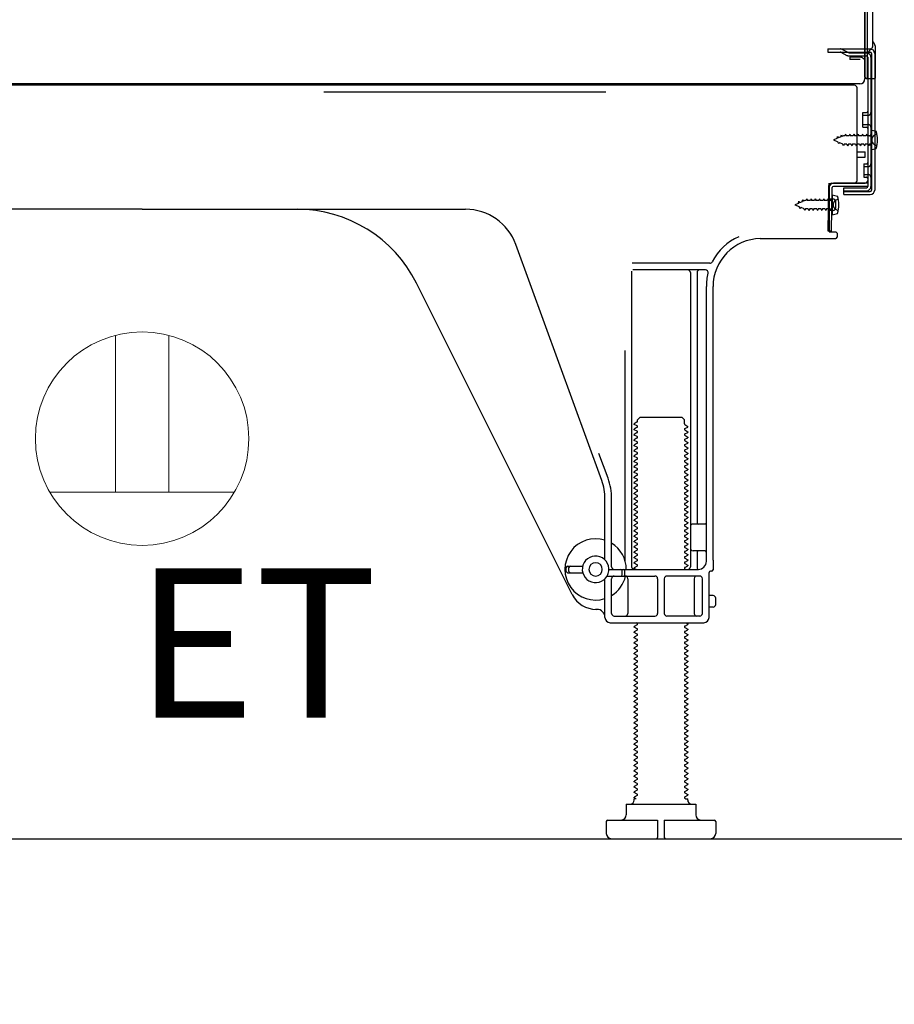
# Model space of a CAD drawing. Extents: x 83844 to 110317, y -22053 to -13183.
# Drawn here: x 106854 to 107182, y -20039 to -19670 of the extents above; entities that cross this region are included whole.
import ezdxf

# ---------------------------------------------------------------- set-up
doc = ezdxf.new("R2010")
doc.units = 0
doc.header["$LTSCALE"] = 50
doc.header["$MEASUREMENT"] = 0
doc.linetypes.add('HIDDEN', pattern=[0.375, 0.25, -0.125])
doc.linetypes.add('HIDDENNEW0', pattern=[4.5, 3, -1.5])
doc.layers.get('0').update_dxf_attribs({"linetype": 'CONTINUOUS'})
doc.layers.get('DEFPOINTS').update_dxf_attribs({"color": 146, "linetype": 'CONTINUOUS'})
for name, color, linetype in [('111-壁仕上', 3, 'CONTINUOUS'), ('121-キャビネット（中）', 253, 'HIDDEN'), ('150-機器', 8, 'CONTINUOUS'), ('160-文字', 254, 'CONTINUOUS'), ('166-寸法B', 11, 'CONTINUOUS')]:
    doc.layers.add(name, color=color, linetype=linetype)
doc.styles.add('KH001', font='txt')
doc.styles.add('ＭＳ ゴシック', font='txt', dxfattribs={"height": 10})
doc.dimstyles.new('KH1xx030', dxfattribs={"dimscale": 30, "dimtxt": 2, "dimasz": 0.6, "dimexe": 0.3, "dimexo": 1.2, "dimgap": 0.5, "dimtad": 3, "dimdec": 1, "dimdsep": 46, "dimlunit": 6, "dimtxsty": 'KH001', "dimblk": 'DOT', "dimcen": 1, "dimdle": 1, "dimclrd": 256, "dimclre": 256, "dimclrt": 256, "dimadec": 0, "dimazin": 0, "dimtfac": 1, "dimtdec": 1, "dimtix": 1, "dimtmove": 2, "dimatfit": 3, "dimldrblk": 'CLOSEDBLANK', "dimfxl": 1, "dimtolj": 1, "dimtzin": 0, "dimlwd": -1, "dimlwe": -1, "dimarcsym": 0})

# ---------------------------------------------------------------- blocks, each defined once
blk = doc.blocks.new('ｺﾝｾﾝﾄ 展開用')
at = {"layer": '160-文字', "color": 4, "linetype": 'Continuous', "lineweight": 20}
for p, q in [((-20, 34.64), (-20, -34.64)), ((38.73, 10), (-20, 10)), ((38.73, -10), (-20, -10))]:
    blk.add_line(p, q, dxfattribs=at)
blk.add_circle((0, 0), 40, dxfattribs=at)
blk = doc.blocks.new('_Dot')
at = {"color": 0, "linetype": 'ByBlock', "lineweight": -2}
blk.add_line((-0.5, 0), (-1, 0), dxfattribs=at)
at = {"color": 0, "linetype": 'ByBlock', "const_width": 0.5}
blk.add_lwpolyline([(-0.25, 0, 1), (0.25, 0, 1)], format="xyb", close=True, dxfattribs=at)
blk = doc.blocks.new('*D42')
at = {"layer": '166-寸法B', "transparency": 16777216}
for p, q in [((106674.78, -20012.95), (106674.78, -20643.31)), ((107240.78, -20048.95), (107240.78, -20643.31)), ((107222.78, -20634.31), (106692.78, -20634.31))]:
    blk.add_line(p, q, dxfattribs=at)
at = {"layer": 'DEFPOINTS', "color": 0, "transparency": 16777216}
for p in [(106674.78, -19976.95), (107240.78, -20012.95), (106674.78, -20634.31)]:
    blk.add_point(p, dxfattribs=at)
at = {"layer": '166-寸法B', "transparency": 16777216, "xscale": 18, "yscale": 18, "zscale": 18, "rotation": 180}
blk.add_blockref('_Dot', (106674.78, -20634.31), dxfattribs=at)
at = {"layer": '166-寸法B', "transparency": 16777216, "xscale": 18, "yscale": 18, "zscale": 18}
blk.add_blockref('_Dot', (107240.78, -20634.31), dxfattribs=at)
at = {"layer": '166-寸法B', "transparency": 16777216, "insert": (106957.78, -20589.31), "char_height": 60, "attachment_point": 5, "style": 'KH001'}
blk.add_mtext('\\A1;566', dxfattribs=at)
blk = doc.blocks.new('_ClosedBlank')
at = {"color": 0, "linetype": 'ByBlock', "lineweight": -2}
for p, q in [((-1, 0.167), (0, 0)), ((-1, 0.167), (-1, -0.167)), ((0, 0), (-1, -0.167))]:
    blk.add_line(p, q, dxfattribs=at)

msp = doc.modelspace()

# ---------------------------------------------------------------- linework, layer by layer
at = {"layer": '111-壁仕上', "ltscale": 2}
msp.add_lwpolyline([(106425.28, -19976.95), (107240.78, -19976.95), (107240.78, -17576.95), (106425.28, -17576.95)], dxfattribs=at)
at = {"layer": '121-キャビネット（中）', "linetype": 'Continuous', "ltscale": 2}
msp.add_line((106693.78, -19976.95), (107240.78, -19976.95), dxfattribs=at)
at = {"layer": '150-機器', "color": 13, "linetype": 'Continuous'}
for p, q in [((107171.75, -19691.45), (107171.75, -19576.95)), ((107170.75, -19643.96), (107170.75, -19691.96)), ((107170.75, -19677.15), (107170.75, -19656.32)), ((107173.75, -19679.46), (107173.75, -19666.98)), ((107171.75, -19674.83), (107171.75, -19669.96)), ((107170.75, -19691.45), (107170.75, -19677.15)), ((107171.78, -19680.85), (107172.68, -19680.85)), ((107171.78, -19682.05), (107172.68, -19682.05)), ((107173.18, -19682.55), (107173.18, -19733.75)), ((107174.38, -19682.55), (107174.38, -19733.75)), ((107174.75, -19691.45), (107174.75, -19680.52)), ((107171.78, -19683.95), (107171.78, -19732.35)), ((107166.78, -19694.45), (106632.78, -19694.45)), ((107168.91, -19693.96), (106636.75, -19693.96)), ((107155.33, -19694.36), (107155.19, -19694.45)), ((107171.26, -19691.95), (107174.25, -19691.95)), ((107171.79, -19691.45), (107171.79, -19697.95)), ((107167.78, -19730.15), (107167.78, -19695.45)), ((107169.98, -19704.7), (107171.28, -19704.7)), ((107169.98, -19710.2), (107169.98, -19704.7)), ((107169.98, -19710.2), (107171.28, -19710.2)), ((107171.78, -19710.65), (107171.78, -19730.15)), ((107171.78, -19712.24), (107171.78, -19730.15)), ((107172.98, -19711.2), (107172.98, -19718.7)), ((107172.98, -19711.2), (107174.94, -19711.7)), ((107167.78, -19719.45), (107170.78, -19719.45)), ((107170.78, -19721.45), (107170.78, -19719.45)), ((107172.98, -19718.7), (107174.94, -19718.2)), ((107167.78, -19721.45), (107170.78, -19721.45)), ((107157.26, -19732.83), (107157.28, -19731.15)), ((107158.28, -19731.15), (107170.78, -19731.15)), ((107171.78, -19731.15), (107158.96, -19731.15)), ((107171.78, -19731.15), (107171.78, -19732.35)), ((107157, -19749.15), (107157.26, -19732.83)), ((107157.28, -19732.02), (107157.28, -19749.15)), ((107158.2, -19749.17), (107158.46, -19732.84)), ((107171.78, -19732.35), (107158.96, -19732.35)), ((107162.88, -19735.45), (107162.88, -19732.85)), ((107162.88, -19732.85), (107171.28, -19732.85)), ((107162.88, -19734.25), (107172.68, -19734.25)), ((107158.78, -19737.11), (107157.28, -19737.11)), ((107158.48, -19735.51), (107158.48, -19743.01)), ((107158.48, -19735.51), (107160.44, -19736.01)), ((107159.78, -19740.41), (107159.78, -19738.11)), ((107162.88, -19735.45), (107172.68, -19735.45)), ((106899.78, -19740.95), (106778.51, -19740.95)), ((106899.78, -19740.95), (107021.06, -19740.95)), ((107158.78, -19741.41), (107157.28, -19741.41)), ((107158.48, -19743.01), (107160.44, -19742.51)), ((107158.2, -19749.17), (107157, -19749.15)), ((107157.58, -19749.45), (107159.78, -19749.45)), ((107160.28, -19749.95), (107160.28, -19751.45)), ((107131.51, -19751.95), (107159.78, -19751.95)), ((107072.08, -19842.64), (107039.86, -19754.11)), ((107083.28, -19764.2), (107083.28, -19874.95)), ((107112.62, -19761.2), (107083.5, -19761.2)), ((107110.94, -19763.7), (107083.78, -19763.7)), ((107105.28, -19764.7), (107105.28, -19874.95)), ((107107.78, -19764.7), (107107.78, -19858.45)), ((107061.02, -19885.42), (107002.6, -19768.59)), ((107111.28, -19872.95), (107111.28, -19769.95)), ((107113.78, -19872.54), (107113.78, -19769.95)), ((107080.78, -19793.93), (107080.78, -19872.6)), ((107085.51, -19819.95), (107086.51, -19818.95)), ((107085.51, -19820.45), (107085.51, -19819.95)), ((107086.51, -19818.95), (107102.06, -19818.95)), ((107103.06, -19819.95), (107102.06, -19818.95)), ((107103.06, -19821.45), (107103.06, -19819.95)), ((107085.37, -19820.7), (107084.28, -19821.33)), ((107084.28, -19821.58), (107084.28, -19821.33)), ((107085.37, -19822.2), (107084.28, -19821.58)), ((107085.37, -19822.7), (107084.28, -19823.33)), ((107084.28, -19823.58), (107084.28, -19823.33)), ((107085.37, -19824.2), (107084.28, -19823.58)), ((107103.2, -19821.7), (107104.28, -19822.33)), ((107103.2, -19823.2), (107104.28, -19822.58)), ((107103.2, -19823.7), (107104.28, -19824.33)), ((107104.28, -19822.58), (107104.28, -19822.33)), ((107085.37, -19824.7), (107084.28, -19825.33)), ((107084.28, -19825.58), (107084.28, -19825.33)), ((107085.37, -19826.2), (107084.28, -19825.58)), ((107085.37, -19826.7), (107084.28, -19827.33)), ((107084.28, -19827.58), (107084.28, -19827.33)), ((107085.37, -19828.2), (107084.28, -19827.58)), ((107103.2, -19825.2), (107104.28, -19824.58)), ((107103.2, -19825.7), (107104.28, -19826.33)), ((107103.2, -19827.2), (107104.28, -19826.58)), ((107104.28, -19824.33), (107104.28, -19824.58)), ((107104.28, -19826.33), (107104.28, -19826.58)), ((107085.37, -19828.7), (107084.28, -19829.33)), ((107084.28, -19829.58), (107084.28, -19829.33)), ((107085.37, -19830.2), (107084.28, -19829.58)), ((107085.37, -19830.7), (107084.28, -19831.33)), ((107084.28, -19831.58), (107084.28, -19831.33)), ((107103.2, -19827.7), (107104.28, -19828.33)), ((107103.2, -19829.2), (107104.28, -19828.58)), ((107103.2, -19829.7), (107104.28, -19830.33)), ((107103.2, -19831.2), (107104.28, -19830.58)), ((107104.28, -19828.33), (107104.28, -19828.58)), ((107104.28, -19830.33), (107104.28, -19830.58)), ((107074.43, -19841.78), (107071.03, -19832.46)), ((107085.37, -19832.2), (107084.28, -19831.58)), ((107085.37, -19832.7), (107084.28, -19833.33)), ((107084.28, -19833.58), (107084.28, -19833.33)), ((107085.37, -19834.2), (107084.28, -19833.58)), ((107085.37, -19834.7), (107084.28, -19835.33)), ((107103.2, -19831.7), (107104.28, -19832.33)), ((107103.2, -19833.2), (107104.28, -19832.58)), ((107103.2, -19833.7), (107104.28, -19834.33)), ((107103.2, -19835.2), (107104.28, -19834.58)), ((107104.28, -19832.33), (107104.28, -19832.58)), ((107104.28, -19834.33), (107104.28, -19834.58)), ((107084.28, -19835.58), (107084.28, -19835.33)), ((107085.37, -19836.2), (107084.28, -19835.58)), ((107085.37, -19836.7), (107084.28, -19837.33)), ((107084.28, -19837.58), (107084.28, -19837.33)), ((107085.37, -19838.2), (107084.28, -19837.58)), ((107085.37, -19838.7), (107084.28, -19839.33)), ((107103.2, -19835.7), (107104.28, -19836.33)), ((107103.2, -19837.2), (107104.28, -19836.58)), ((107103.2, -19837.7), (107104.28, -19838.33)), ((107103.2, -19839.2), (107104.28, -19838.58)), ((107104.28, -19836.33), (107104.28, -19836.58)), ((107104.28, -19838.33), (107104.28, -19838.58)), ((107084.28, -19839.58), (107084.28, -19839.33)), ((107085.37, -19840.2), (107084.28, -19839.58)), ((107085.37, -19840.7), (107084.28, -19841.33)), ((107084.28, -19841.58), (107084.28, -19841.33)), ((107085.37, -19842.2), (107084.28, -19841.58)), ((107103.2, -19839.7), (107104.28, -19840.33)), ((107103.2, -19841.2), (107104.28, -19840.58)), ((107103.2, -19841.7), (107104.28, -19842.33)), ((107104.28, -19840.33), (107104.28, -19840.58)), ((107104.28, -19842.33), (107104.28, -19842.58)), ((107085.37, -19842.7), (107084.28, -19843.33)), ((107084.28, -19843.58), (107084.28, -19843.33)), ((107085.37, -19844.2), (107084.28, -19843.58)), ((107085.37, -19844.7), (107084.28, -19845.33)), ((107084.28, -19845.58), (107084.28, -19845.33)), ((107085.37, -19846.2), (107084.28, -19845.58)), ((107103.2, -19843.2), (107104.28, -19842.58)), ((107103.2, -19843.7), (107104.28, -19844.33)), ((107103.2, -19845.2), (107104.28, -19844.58)), ((107103.2, -19845.7), (107104.28, -19846.33)), ((107104.28, -19844.33), (107104.28, -19844.58)), ((107073.28, -19872.38), (107073.28, -19849.48)), ((107075.78, -19874.95), (107075.78, -19849.48)), ((107085.37, -19846.7), (107084.28, -19847.33)), ((107084.28, -19847.58), (107084.28, -19847.33)), ((107085.37, -19848.2), (107084.28, -19847.58)), ((107085.37, -19848.7), (107084.28, -19849.33)), ((107084.28, -19849.58), (107084.28, -19849.33)), ((107085.37, -19850.2), (107084.28, -19849.58)), ((107103.2, -19847.2), (107104.28, -19846.58)), ((107103.2, -19847.7), (107104.28, -19848.33)), ((107103.2, -19849.2), (107104.28, -19848.58)), ((107103.2, -19849.7), (107104.28, -19850.33)), ((107104.28, -19846.33), (107104.28, -19846.58)), ((107104.28, -19848.33), (107104.28, -19848.58)), ((107085.37, -19850.7), (107084.28, -19851.33)), ((107084.28, -19851.58), (107084.28, -19851.33)), ((107085.37, -19852.2), (107084.28, -19851.58)), ((107085.37, -19852.7), (107084.28, -19853.33)), ((107084.28, -19853.58), (107084.28, -19853.33)), ((107103.2, -19851.2), (107104.28, -19850.58)), ((107103.2, -19851.7), (107104.28, -19852.33)), ((107103.2, -19853.2), (107104.28, -19852.58)), ((107104.28, -19850.33), (107104.28, -19850.58)), ((107104.28, -19852.33), (107104.28, -19852.58)), ((107085.37, -19854.2), (107084.28, -19853.58)), ((107085.37, -19854.7), (107084.28, -19855.33)), ((107084.28, -19855.58), (107084.28, -19855.33)), ((107085.37, -19856.2), (107084.28, -19855.58)), ((107085.37, -19856.7), (107084.28, -19857.33)), ((107103.2, -19853.7), (107104.28, -19854.33)), ((107103.2, -19855.2), (107104.28, -19854.58)), ((107103.2, -19855.7), (107104.28, -19856.33)), ((107103.2, -19857.2), (107104.28, -19856.58)), ((107104.28, -19854.33), (107104.28, -19854.58)), ((107104.28, -19856.33), (107104.28, -19856.58)), ((107084.28, -19857.58), (107084.28, -19857.33)), ((107085.37, -19858.2), (107084.28, -19857.58)), ((107085.37, -19858.7), (107084.28, -19859.33)), ((107084.28, -19859.58), (107084.28, -19859.33)), ((107085.37, -19860.2), (107084.28, -19859.58)), ((107085.37, -19860.7), (107084.28, -19861.33)), ((107103.2, -19857.7), (107104.28, -19858.33)), ((107103.2, -19859.2), (107104.28, -19858.58)), ((107103.2, -19859.7), (107104.28, -19860.33)), ((107103.2, -19861.2), (107104.28, -19860.58)), ((107104.28, -19858.33), (107104.28, -19858.58)), ((107104.28, -19860.33), (107104.28, -19860.58)), ((107110.78, -19858.95), (107106.28, -19858.95)), ((107084.28, -19861.58), (107084.28, -19861.33)), ((107085.37, -19862.2), (107084.28, -19861.58)), ((107085.37, -19862.7), (107084.28, -19863.33)), ((107084.28, -19863.58), (107084.28, -19863.33)), ((107085.37, -19864.2), (107084.28, -19863.58)), ((107103.2, -19861.7), (107104.28, -19862.33)), ((107103.2, -19863.2), (107104.28, -19862.58)), ((107103.2, -19863.7), (107104.28, -19864.33)), ((107104.28, -19862.33), (107104.28, -19862.58)), ((107104.28, -19864.33), (107104.28, -19864.58)), ((107111.28, -19865.95), (107111.28, -19861.95)), ((107085.37, -19864.7), (107084.28, -19865.33)), ((107084.28, -19865.58), (107084.28, -19865.33)), ((107085.37, -19866.2), (107084.28, -19865.58)), ((107085.37, -19866.7), (107084.28, -19867.33)), ((107084.28, -19867.58), (107084.28, -19867.33)), ((107085.37, -19868.2), (107084.28, -19867.58)), ((107103.2, -19865.2), (107104.28, -19864.58)), ((107103.2, -19865.7), (107104.28, -19866.33)), ((107103.2, -19867.2), (107104.28, -19866.58)), ((107103.2, -19867.7), (107104.28, -19868.33)), ((107104.28, -19866.33), (107104.28, -19866.58)), ((107085.37, -19868.7), (107084.28, -19869.33)), ((107084.28, -19869.58), (107084.28, -19869.33)), ((107085.37, -19870.2), (107084.28, -19869.58)), ((107085.37, -19870.7), (107084.28, -19871.33)), ((107084.28, -19871.58), (107084.28, -19871.33)), ((107085.37, -19872.2), (107084.28, -19871.58)), ((107103.2, -19869.2), (107104.28, -19868.58)), ((107103.2, -19869.7), (107104.28, -19870.33)), ((107103.2, -19871.2), (107104.28, -19870.58)), ((107103.2, -19871.7), (107104.28, -19872.33)), ((107104.28, -19868.33), (107104.28, -19868.58)), ((107104.28, -19870.33), (107104.28, -19870.58)), ((107110.78, -19868.95), (107106.28, -19868.95)), ((107107.78, -19869.45), (107107.78, -19875.45)), ((107058.78, -19876.7), (107058.78, -19875.2)), ((107059.28, -19874.7), (107064.94, -19874.7)), ((107059.78, -19876.7), (107059.78, -19875.2)), ((107085.37, -19872.7), (107084.28, -19873.33)), ((107084.28, -19873.58), (107084.28, -19873.33)), ((107085.37, -19874.2), (107084.28, -19873.58)), ((107085.37, -19874.7), (107084.28, -19875.33)), ((107084.28, -19875.58), (107084.28, -19875.33)), ((107084.93, -19875.95), (107084.28, -19875.58)), ((107103.2, -19873.2), (107104.28, -19872.58)), ((107103.2, -19873.7), (107104.28, -19874.33)), ((107103.2, -19875.2), (107104.28, -19874.58)), ((107104.28, -19872.33), (107104.28, -19872.58)), ((107104.28, -19874.33), (107104.28, -19874.58)), ((107113.78, -19872.54), (107113.78, -19876.15)), ((107059.28, -19877.2), (107064.94, -19877.2)), ((107074.11, -19878.45), (107092.03, -19878.45)), ((107074.78, -19875.95), (107108.28, -19875.95)), ((107079.78, -19877.95), (107079.78, -19876.45)), ((107080.78, -19877.95), (107080.78, -19876.45)), ((107108.78, -19878.45), (107096.53, -19878.45)), ((107103.2, -19875.7), (107103.64, -19875.95)), ((107112.28, -19893.95), (107112.28, -19877.15)), ((107113.28, -19876.65), (107112.78, -19876.65)), ((107073.28, -19893.95), (107073.28, -19879.52)), ((107075.78, -19892.45), (107075.78, -19879.45)), ((107081.85, -19879.45), (107081.85, -19892.45)), ((107093.03, -19879.45), (107093.03, -19892.45)), ((107095.53, -19879.45), (107095.53, -19892.45)), ((107106.71, -19879.45), (107106.71, -19892.45)), ((107109.78, -19892.45), (107109.78, -19879.45)), ((107113.78, -19885.8), (107112.28, -19885.8)), ((107113.78, -19890.1), (107112.28, -19890.1)), ((107114.78, -19889.1), (107114.78, -19886.8)), ((107070.28, -19890.95), (107069.78, -19890.95)), ((107076.78, -19893.45), (107092.03, -19893.45)), ((107108.78, -19893.45), (107096.53, -19893.45)), ((107075.28, -19895.95), (107110.28, -19895.95)), ((107085.37, -19896.7), (107084.28, -19897.33)), ((107084.28, -19897.58), (107084.28, -19897.33)), ((107085.37, -19898.2), (107084.28, -19897.58)), ((107085.37, -19896.2), (107084.93, -19895.95)), ((107103.2, -19897.2), (107104.28, -19896.58)), ((107103.2, -19897.7), (107104.28, -19898.33)), ((107103.64, -19895.95), (107104.28, -19896.33)), ((107104.28, -19896.33), (107104.28, -19896.58)), ((107085.37, -19898.7), (107084.28, -19899.33)), ((107084.28, -19899.58), (107084.28, -19899.33)), ((107085.37, -19900.2), (107084.28, -19899.58)), ((107085.37, -19900.7), (107084.28, -19901.33)), ((107084.28, -19901.58), (107084.28, -19901.33)), ((107103.2, -19899.2), (107104.28, -19898.58)), ((107103.2, -19899.7), (107104.28, -19900.33)), ((107103.2, -19901.2), (107104.28, -19900.58)), ((107104.28, -19898.33), (107104.28, -19898.58)), ((107104.28, -19900.33), (107104.28, -19900.58)), ((107085.37, -19902.2), (107084.28, -19901.58)), ((107085.37, -19902.7), (107084.28, -19903.33)), ((107084.28, -19903.58), (107084.28, -19903.33)), ((107085.37, -19904.2), (107084.28, -19903.58)), ((107085.37, -19904.7), (107084.28, -19905.33)), ((107103.2, -19901.7), (107104.28, -19902.33)), ((107103.2, -19903.2), (107104.28, -19902.58)), ((107103.2, -19903.7), (107104.28, -19904.33)), ((107103.2, -19905.2), (107104.28, -19904.58)), ((107104.28, -19902.33), (107104.28, -19902.58)), ((107104.28, -19904.33), (107104.28, -19904.58)), ((107084.28, -19905.58), (107084.28, -19905.33)), ((107085.37, -19906.2), (107084.28, -19905.58)), ((107085.37, -19906.7), (107084.28, -19907.33)), ((107084.28, -19907.58), (107084.28, -19907.33)), ((107085.37, -19908.2), (107084.28, -19907.58)), ((107085.37, -19908.7), (107084.28, -19909.33)), ((107103.2, -19905.7), (107104.28, -19906.33)), ((107103.2, -19907.2), (107104.28, -19906.58)), ((107103.2, -19907.7), (107104.28, -19908.33)), ((107103.2, -19909.2), (107104.28, -19908.58)), ((107104.28, -19906.33), (107104.28, -19906.58)), ((107104.28, -19908.33), (107104.28, -19908.58)), ((107084.28, -19909.58), (107084.28, -19909.33)), ((107085.37, -19910.2), (107084.28, -19909.58)), ((107085.37, -19910.7), (107084.28, -19911.33)), ((107084.28, -19911.58), (107084.28, -19911.33)), ((107085.37, -19912.2), (107084.28, -19911.58)), ((107103.2, -19909.7), (107104.28, -19910.33)), ((107103.2, -19911.2), (107104.28, -19910.58)), ((107103.2, -19911.7), (107104.28, -19912.33)), ((107104.28, -19910.33), (107104.28, -19910.58)), ((107104.28, -19912.33), (107104.28, -19912.58)), ((107085.37, -19912.7), (107084.28, -19913.33)), ((107084.28, -19913.58), (107084.28, -19913.33)), ((107085.37, -19914.2), (107084.28, -19913.58)), ((107085.37, -19914.7), (107084.28, -19915.33)), ((107084.28, -19915.58), (107084.28, -19915.33)), ((107085.37, -19916.2), (107084.28, -19915.58)), ((107103.2, -19913.2), (107104.28, -19912.58)), ((107103.2, -19913.7), (107104.28, -19914.33)), ((107103.2, -19915.2), (107104.28, -19914.58)), ((107103.2, -19915.7), (107104.28, -19916.33)), ((107104.28, -19914.33), (107104.28, -19914.58)), ((107085.37, -19916.7), (107084.28, -19917.33)), ((107084.28, -19917.58), (107084.28, -19917.33)), ((107085.37, -19918.2), (107084.28, -19917.58)), ((107085.37, -19918.7), (107084.28, -19919.33)), ((107084.28, -19919.58), (107084.28, -19919.33)), ((107085.37, -19920.2), (107084.28, -19919.58)), ((107103.2, -19917.2), (107104.28, -19916.58)), ((107103.2, -19917.7), (107104.28, -19918.33)), ((107103.2, -19919.2), (107104.28, -19918.58)), ((107103.2, -19919.7), (107104.28, -19920.33)), ((107104.28, -19916.33), (107104.28, -19916.58)), ((107104.28, -19918.33), (107104.28, -19918.58)), ((107085.37, -19920.7), (107084.28, -19921.33)), ((107084.28, -19921.58), (107084.28, -19921.33)), ((107085.37, -19922.2), (107084.28, -19921.58)), ((107085.37, -19922.7), (107084.28, -19923.33)), ((107084.28, -19923.58), (107084.28, -19923.33)), ((107085.37, -19924.2), (107084.28, -19923.58)), ((107103.2, -19921.2), (107104.28, -19920.58)), ((107103.2, -19921.7), (107104.28, -19922.33)), ((107103.2, -19923.2), (107104.28, -19922.58)), ((107104.28, -19920.33), (107104.28, -19920.58)), ((107104.28, -19922.33), (107104.28, -19922.58)), ((107085.37, -19924.7), (107084.28, -19925.33)), ((107084.28, -19925.58), (107084.28, -19925.33)), ((107085.37, -19926.2), (107084.28, -19925.58)), ((107085.37, -19926.7), (107084.28, -19927.33)), ((107103.2, -19923.7), (107104.28, -19924.33)), ((107103.2, -19925.2), (107104.28, -19924.58)), ((107103.2, -19925.7), (107104.28, -19926.33)), ((107103.2, -19927.2), (107104.28, -19926.58)), ((107104.28, -19924.33), (107104.28, -19924.58)), ((107104.28, -19926.33), (107104.28, -19926.58)), ((107084.28, -19927.58), (107084.28, -19927.33)), ((107085.37, -19928.2), (107084.28, -19927.58)), ((107085.37, -19928.7), (107084.28, -19929.33)), ((107084.28, -19929.58), (107084.28, -19929.33)), ((107085.37, -19930.2), (107084.28, -19929.58)), ((107085.37, -19930.7), (107084.28, -19931.33)), ((107103.2, -19927.7), (107104.28, -19928.33)), ((107103.2, -19929.2), (107104.28, -19928.58)), ((107103.2, -19929.7), (107104.28, -19930.33)), ((107103.2, -19931.2), (107104.28, -19930.58)), ((107104.28, -19928.33), (107104.28, -19928.58)), ((107104.28, -19930.33), (107104.28, -19930.58)), ((107084.28, -19931.58), (107084.28, -19931.33)), ((107085.37, -19932.2), (107084.28, -19931.58)), ((107085.37, -19932.7), (107084.28, -19933.33)), ((107084.28, -19933.58), (107084.28, -19933.33)), ((107085.37, -19934.2), (107084.28, -19933.58)), ((107085.37, -19934.7), (107084.28, -19935.33)), ((107103.2, -19931.7), (107104.28, -19932.33)), ((107103.2, -19933.2), (107104.28, -19932.58)), ((107103.2, -19933.7), (107104.28, -19934.33)), ((107103.2, -19935.2), (107104.28, -19934.58)), ((107104.28, -19932.33), (107104.28, -19932.58)), ((107104.28, -19934.33), (107104.28, -19934.58)), ((107084.28, -19935.58), (107084.28, -19935.33)), ((107085.37, -19936.2), (107084.28, -19935.58)), ((107085.37, -19936.7), (107084.28, -19937.33)), ((107084.28, -19937.58), (107084.28, -19937.33)), ((107085.37, -19938.2), (107084.28, -19937.58)), ((107103.2, -19935.7), (107104.28, -19936.33)), ((107103.2, -19937.2), (107104.28, -19936.58)), ((107103.2, -19937.7), (107104.28, -19938.33)), ((107104.28, -19936.33), (107104.28, -19936.58)), ((107104.28, -19938.33), (107104.28, -19938.58)), ((107085.37, -19938.7), (107084.28, -19939.33)), ((107084.28, -19939.58), (107084.28, -19939.33)), ((107085.37, -19940.2), (107084.28, -19939.58)), ((107085.37, -19940.7), (107084.28, -19941.33)), ((107084.28, -19941.58), (107084.28, -19941.33)), ((107085.37, -19942.2), (107084.28, -19941.58)), ((107103.2, -19939.2), (107104.28, -19938.58)), ((107103.2, -19939.7), (107104.28, -19940.33)), ((107103.2, -19941.2), (107104.28, -19940.58)), ((107103.2, -19941.7), (107104.28, -19942.33)), ((107104.28, -19940.33), (107104.28, -19940.58)), ((107085.37, -19942.7), (107084.28, -19943.33)), ((107084.28, -19943.58), (107084.28, -19943.33)), ((107085.37, -19944.2), (107084.28, -19943.58)), ((107085.37, -19944.7), (107084.28, -19945.33)), ((107084.28, -19945.58), (107084.28, -19945.33)), ((107085.37, -19946.2), (107084.28, -19945.58)), ((107103.2, -19943.2), (107104.28, -19942.58)), ((107103.2, -19943.7), (107104.28, -19944.33)), ((107103.2, -19945.2), (107104.28, -19944.58)), ((107103.2, -19945.7), (107104.28, -19946.33)), ((107104.28, -19942.33), (107104.28, -19942.58)), ((107104.28, -19944.33), (107104.28, -19944.58)), ((107085.37, -19946.7), (107084.28, -19947.33)), ((107084.28, -19947.58), (107084.28, -19947.33)), ((107085.37, -19948.2), (107084.28, -19947.58)), ((107085.37, -19948.7), (107084.28, -19949.33)), ((107084.28, -19949.58), (107084.28, -19949.33)), ((107103.2, -19947.2), (107104.28, -19946.58)), ((107103.2, -19947.7), (107104.28, -19948.33)), ((107103.2, -19949.2), (107104.28, -19948.58)), ((107104.28, -19946.33), (107104.28, -19946.58)), ((107104.28, -19948.33), (107104.28, -19948.58)), ((107085.37, -19950.2), (107084.28, -19949.58)), ((107085.37, -19950.7), (107084.28, -19951.33)), ((107084.28, -19951.58), (107084.28, -19951.33)), ((107085.37, -19952.2), (107084.28, -19951.58)), ((107085.37, -19952.7), (107084.28, -19953.33)), ((107103.2, -19949.7), (107104.28, -19950.33)), ((107103.2, -19951.2), (107104.28, -19950.58)), ((107103.2, -19951.7), (107104.28, -19952.33)), ((107103.2, -19953.2), (107104.28, -19952.58)), ((107104.28, -19950.33), (107104.28, -19950.58)), ((107104.28, -19952.33), (107104.28, -19952.58)), ((107084.28, -19953.58), (107084.28, -19953.33)), ((107085.37, -19954.2), (107084.28, -19953.58)), ((107085.37, -19954.7), (107084.28, -19955.33)), ((107084.28, -19955.58), (107084.28, -19955.33)), ((107085.37, -19956.2), (107084.28, -19955.58)), ((107085.37, -19956.7), (107084.28, -19957.33)), ((107103.2, -19953.7), (107104.28, -19954.33)), ((107103.2, -19955.2), (107104.28, -19954.58)), ((107103.2, -19955.7), (107104.28, -19956.33)), ((107103.2, -19957.2), (107104.28, -19956.58)), ((107104.28, -19954.33), (107104.28, -19954.58)), ((107104.28, -19956.33), (107104.28, -19956.58)), ((107084.28, -19957.58), (107084.28, -19957.33)), ((107085.37, -19958.2), (107084.28, -19957.58)), ((107085.37, -19958.7), (107084.28, -19959.33)), ((107084.28, -19959.58), (107084.28, -19959.33)), ((107085.37, -19960.2), (107084.28, -19959.58)), ((107103.2, -19957.7), (107104.28, -19958.33)), ((107103.2, -19959.2), (107104.28, -19958.58)), ((107103.2, -19959.7), (107104.28, -19960.33)), ((107104.28, -19958.33), (107104.28, -19958.58)), ((107104.28, -19960.33), (107104.28, -19960.58)), ((107081.28, -19963.95), (107107.28, -19963.95)), ((107081.28, -19963.95), (107081.28, -19967.95)), ((107085.37, -19960.7), (107084.28, -19961.33)), ((107084.28, -19961.58), (107084.28, -19961.33)), ((107084.93, -19961.95), (107084.28, -19961.58)), ((107084.28, -19962.45), (107084.28, -19961.95)), ((107084.93, -19961.95), (107084.28, -19961.95)), ((107103.2, -19961.2), (107104.28, -19960.58)), ((107103.2, -19961.7), (107103.63, -19961.95)), ((107103.63, -19961.95), (107104.28, -19961.95)), ((107104.28, -19962.45), (107104.28, -19961.95)), ((107107.28, -19963.95), (107107.28, -19967.95)), ((107073.78, -19970.45), (107073.78, -19974.95)), ((107074.28, -19969.95), (107093.03, -19969.95)), ((107093.03, -19969.95), (107093.03, -19976.45)), ((107095.53, -19969.95), (107095.53, -19976.45)), ((107095.53, -19969.95), (107114.28, -19969.95)), ((107114.78, -19970.45), (107114.78, -19974.95)), ((107075.78, -19976.95), (107112.78, -19976.95))]:
    msp.add_line(p, q, dxfattribs=at)
at = {"layer": '150-機器', "color": 13, "linetype": 'HIDDENNEW0'}
for p, q in [((107156.88, -19680.85), (107156.88, -19682.05)), ((107156.88, -19680.85), (107171.78, -19680.85)), ((107156.88, -19682.05), (107171.78, -19682.05)), ((107161.71, -19682.1), (107164, -19683.25)), ((107162.29, -19681.05), (107164.58, -19682.2)), ((107164.8, -19682.25), (107171.28, -19682.25)), ((107164.85, -19683.45), (107171.28, -19683.45)), ((107165.08, -19683.95), (107165.08, -19684.75)), ((107168.98, -19683.95), (107165.08, -19683.95)), ((107168.98, -19684.75), (107165.08, -19684.75)), ((107172.98, -19683.95), (107172.98, -19732.35)), ((107169.98, -19705.7), (107171.98, -19705.7)), ((107169.98, -19709.2), (107171.98, -19709.2)), ((107161.71, -19713.82), (107161.92, -19713.03)), ((107161.92, -19713.03), (107162.2, -19713.62)), ((107163.46, -19712.75), (107163.19, -19713.4)), ((107163.46, -19712.75), (107163.73, -19713.4)), ((107165.05, -19712.75), (107164.78, -19713.4)), ((107165.05, -19712.75), (107165.32, -19713.4)), ((107166.63, -19712.75), (107166.37, -19713.4)), ((107166.63, -19712.75), (107166.9, -19713.4)), ((107168.22, -19712.75), (107167.95, -19713.4)), ((107168.22, -19712.75), (107168.49, -19713.4)), ((107169.81, -19712.75), (107169.54, -19713.4)), ((107169.81, -19712.75), (107170.08, -19713.4)), ((107171.4, -19712.75), (107171.13, -19713.4)), ((107171.4, -19712.75), (107171.67, -19713.4)), ((107174.33, -19713.2), (107175.23, -19712.7)), ((107160.27, -19714.42), (107158.98, -19714.95)), ((107158.98, -19714.95), (107160.58, -19715.61)), ((107160.27, -19714.42), (107160.45, -19713.64)), ((107160.45, -19713.64), (107160.76, -19714.22)), ((107160.96, -19716.47), (107160.58, -19715.61)), ((107161.71, -19713.82), (107160.76, -19714.22)), ((107161.18, -19715.86), (107160.96, -19716.47)), ((107161.18, -19715.86), (107162.36, -19716.35)), ((107162.73, -19713.4), (107162.2, -19713.62)), ((107162.67, -19717.15), (107162.36, -19716.35)), ((107162.93, -19716.5), (107162.67, -19717.15)), ((107163.19, -19713.4), (107162.73, -19713.4)), ((107163.98, -19716.5), (107162.93, -19716.5)), ((107164.78, -19713.4), (107163.73, -19713.4)), ((107163.98, -19716.5), (107164.25, -19717.15)), ((107164.52, -19716.5), (107164.25, -19717.15)), ((107165.57, -19716.5), (107164.52, -19716.5)), ((107166.37, -19713.4), (107165.32, -19713.4)), ((107165.57, -19716.5), (107165.84, -19717.15)), ((107166.11, -19716.5), (107165.84, -19717.15)), ((107167.16, -19716.5), (107166.11, -19716.5)), ((107167.95, -19713.4), (107166.9, -19713.4)), ((107167.16, -19716.5), (107167.43, -19717.15)), ((107167.7, -19716.5), (107167.43, -19717.15)), ((107168.75, -19716.5), (107167.7, -19716.5)), ((107169.54, -19713.4), (107168.49, -19713.4)), ((107168.75, -19716.5), (107169.02, -19717.15)), ((107169.28, -19716.5), (107169.02, -19717.15)), ((107170.33, -19716.5), (107169.28, -19716.5)), ((107171.13, -19713.4), (107170.08, -19713.4)), ((107170.33, -19716.5), (107170.6, -19717.15)), ((107170.87, -19716.5), (107170.6, -19717.15)), ((107171.92, -19716.5), (107170.87, -19716.5)), ((107172.48, -19713.4), (107171.67, -19713.4)), ((107171.92, -19716.5), (107172.19, -19717.15)), ((107172.46, -19716.5), (107172.19, -19717.15)), ((107172.48, -19716.5), (107172.46, -19716.5)), ((107175.23, -19717.2), (107174.33, -19716.7)), ((107170.28, -19723.95), (107171.28, -19723.95)), ((107170.28, -19723.95), (107170.28, -19728.95)), ((107170.28, -19724.95), (107171.98, -19724.95)), ((107170.28, -19727.95), (107171.98, -19727.95)), ((107170.28, -19728.95), (107171.28, -19728.95)), ((107162.88, -19734.05), (107171.28, -19734.05)), ((107145.78, -19738.73), (107144.48, -19739.26)), ((107145.78, -19738.73), (107145.95, -19737.95)), ((107145.95, -19737.95), (107146.26, -19738.53)), ((107147.21, -19738.13), (107146.26, -19738.53)), ((107147.21, -19738.13), (107147.42, -19737.34)), ((107147.42, -19737.34), (107147.7, -19737.93)), ((107148.23, -19737.71), (107147.7, -19737.93)), ((107148.69, -19737.71), (107148.23, -19737.71)), ((107148.96, -19737.06), (107148.69, -19737.71)), ((107148.96, -19737.06), (107149.23, -19737.71)), ((107150.28, -19737.71), (107149.23, -19737.71)), ((107150.55, -19737.06), (107150.28, -19737.71)), ((107150.55, -19737.06), (107150.82, -19737.71)), ((107151.87, -19737.71), (107150.82, -19737.71)), ((107152.13, -19737.06), (107151.87, -19737.71)), ((107152.13, -19737.06), (107152.4, -19737.71)), ((107153.45, -19737.71), (107152.4, -19737.71)), ((107153.72, -19737.06), (107153.45, -19737.71)), ((107153.72, -19737.06), (107153.99, -19737.71)), ((107155.04, -19737.71), (107153.99, -19737.71)), ((107155.31, -19737.06), (107155.04, -19737.71)), ((107155.31, -19737.06), (107155.58, -19737.71)), ((107156.63, -19737.71), (107155.58, -19737.71)), ((107156.9, -19737.06), (107156.63, -19737.71)), ((107156.9, -19737.06), (107157.17, -19737.71)), ((107157.98, -19737.71), (107157.17, -19737.71)), ((107159.83, -19737.52), (107160.73, -19737.01)), ((107144.48, -19739.26), (107146.08, -19739.92)), ((107146.46, -19740.78), (107146.08, -19739.92)), ((107146.68, -19740.17), (107146.46, -19740.78)), ((107146.68, -19740.17), (107147.86, -19740.66)), ((107148.17, -19741.46), (107147.86, -19740.66)), ((107148.43, -19740.81), (107148.17, -19741.46)), ((107149.48, -19740.81), (107148.43, -19740.81)), ((107149.48, -19740.81), (107149.75, -19741.46)), ((107150.02, -19740.81), (107149.75, -19741.46)), ((107151.07, -19740.81), (107150.02, -19740.81)), ((107151.07, -19740.81), (107151.34, -19741.46)), ((107151.61, -19740.81), (107151.34, -19741.46)), ((107152.66, -19740.81), (107151.61, -19740.81)), ((107152.66, -19740.81), (107152.93, -19741.46)), ((107153.2, -19740.81), (107152.93, -19741.46)), ((107154.25, -19740.81), (107153.2, -19740.81)), ((107154.25, -19740.81), (107154.52, -19741.46)), ((107154.79, -19740.81), (107154.52, -19741.46)), ((107155.83, -19740.81), (107154.79, -19740.81)), ((107155.83, -19740.81), (107156.1, -19741.46)), ((107156.37, -19740.81), (107156.1, -19741.46)), ((107157.42, -19740.81), (107156.37, -19740.81)), ((107157.42, -19740.81), (107157.69, -19741.46)), ((107157.96, -19740.81), (107157.69, -19741.46)), ((107157.98, -19740.81), (107157.96, -19740.81)), ((107160.73, -19741.51), (107159.83, -19741.01))]:
    msp.add_line(p, q, dxfattribs=at)
at = {"layer": '150-機器', "color": 13, "linetype": 'Continuous'}
for centre, radius, start, end in [((107171.75, -19679.46), 2, 299.9993, 359.9993), ((107171.45, -19680.52), 3.3, 359.9949, 44.9963), ((107173.75, -19682.93), 2, 119.9993, 179.9993), ((107172.68, -19682.55), 1.7, 0, 90), ((107172.68, -19682.55), 0.5, 0, 90), ((107156.66, -19696.36), 2.4, 90.0057, 123.6958), ((107166.78, -19695.45), 1, 0, 90), ((107168.75, -19691.96), 2, 270, 360), ((107168.75, -19691.96), 2, 270, 360), ((107171.25, -19691.45), 0.5, 180, 0), ((107174.25, -19691.45), 0.5, 269.9973, 0.0027), ((107171.28, -19704.2), 0.5, 270, 360), ((107171.28, -19710.7), 0.5, 0, 90), ((107165.48, -19714.95), 10, 341.0343, 18.9655), ((107158.96, -19732.85), 1.7, 90.0084, 179.1084), ((107158.28, -19732.15), 1, 90, 180), ((107166.78, -19730.15), 1, 270, 360), ((107170.78, -19730.15), 1, 270, 360), ((107158.96, -19732.85), 0.5, 90.0112, 179.1112), ((107171.28, -19732.35), 0.5, 270, 360), ((107172.68, -19733.75), 0.5, 270, 360), ((107172.68, -19733.75), 1.7, 270, 360), ((107158.78, -19738.11), 1, 0, 90), ((107150.98, -19739.26), 10, 341.0343, 18.9655), ((106957.88, -19790.95), 50, 26.5647, 89.9996), ((107021.06, -19760.95), 20, 19.9996, 89.9996), ((107158.78, -19740.41), 1, 270, 360), ((107157.58, -19749.15), 0.3, 180, 270), ((107159.78, -19749.95), 0.5, 0, 90), ((107131.78, -19769.95), 20.5, 114.0152, 153.0325), ((107131.78, -19769.95), 18, 90.8618, 180.0003), ((107159.78, -19751.45), 0.5, 270, 360), ((107112.62, -19760.2), 1, 269.9966, 333.0289), ((107104.28, -19764.7), 1, 0, 90), ((107108.78, -19764.7), 1, 90, 180), ((107110.94, -19764.7), 1, 345.8578, 89.9915), ((107131.78, -19769.95), 20.5, 165.8679, 180.0016), ((107085.22, -19820.45), 0.289, 300.0581, 0.0581), ((107085.22, -19822.45), 0.289, 300, 60), ((107103.35, -19821.45), 0.289, 180.0107, 240.0107), ((107103.35, -19823.45), 0.289, 120, 240), ((107085.22, -19824.45), 0.289, 300, 60), ((107085.22, -19826.45), 0.289, 300, 60), ((107103.35, -19825.45), 0.289, 120, 240), ((107103.35, -19827.45), 0.289, 120, 240), ((107085.22, -19828.45), 0.289, 300, 60), ((107085.22, -19830.45), 0.289, 300, 60), ((107103.35, -19829.45), 0.289, 120, 240), ((107103.35, -19831.45), 0.289, 120, 240), ((107085.22, -19832.45), 0.289, 300, 60), ((107085.22, -19834.45), 0.289, 300, 60), ((107103.35, -19833.45), 0.289, 120, 240), ((107085.22, -19836.45), 0.289, 300, 60), ((107085.22, -19838.45), 0.289, 300, 60), ((107103.35, -19835.45), 0.289, 120, 240), ((107103.35, -19837.45), 0.289, 120, 240), ((107053.28, -19849.48), 22.5, 359.999, 19.999), ((107085.22, -19840.45), 0.289, 300, 60), ((107085.22, -19842.45), 0.289, 300, 60), ((107103.35, -19839.45), 0.289, 120, 240), ((107103.35, -19841.45), 0.289, 120, 240), ((107053.28, -19849.48), 20, 359.9988, 19.9988), ((107085.22, -19844.45), 0.289, 300, 60), ((107103.35, -19843.45), 0.289, 120, 240), ((107103.35, -19845.45), 0.289, 120, 240), ((107085.22, -19846.45), 0.289, 300, 60), ((107085.22, -19848.45), 0.289, 300, 60), ((107103.35, -19847.45), 0.289, 120, 240), ((107103.35, -19849.45), 0.289, 120, 240), ((107085.22, -19850.45), 0.289, 300, 60), ((107085.22, -19852.45), 0.289, 300, 60), ((107103.35, -19851.45), 0.289, 120, 240), ((107103.35, -19853.45), 0.289, 120, 240), ((107085.22, -19854.45), 0.289, 300, 60), ((107085.22, -19856.45), 0.289, 300, 60), ((107103.35, -19855.45), 0.289, 120, 240), ((107085.22, -19858.45), 0.289, 300, 60), ((107085.22, -19860.45), 0.289, 300, 60), ((107103.35, -19857.45), 0.289, 120, 240), ((107103.35, -19859.45), 0.289, 120, 240), ((107106.28, -19859.95), 1, 90, 180), ((107108.28, -19858.45), 0.5, 180, 270), ((107110.78, -19858.45), 0.5, 270, 360), ((107069.78, -19875.95), 11.5, 72.2824, 287.7176), ((107085.22, -19862.45), 0.289, 300, 60), ((107085.22, -19864.45), 0.289, 300, 60), ((107103.35, -19861.45), 0.289, 120, 240), ((107103.35, -19863.45), 0.289, 120, 240), ((107069.78, -19875.95), 11.5, 0.0008, 58.5533), ((107085.22, -19866.45), 0.289, 300, 60), ((107085.22, -19868.45), 0.289, 300, 60), ((107103.35, -19865.45), 0.289, 120, 240), ((107103.35, -19867.45), 0.289, 120, 240), ((107106.28, -19867.95), 1, 180, 270), ((107069.78, -19875.95), 5, 71.4484, 251.4484), ((107069.78, -19875.95), 5, 251.4484, 71.4484), ((107085.22, -19870.45), 0.289, 300, 60), ((107103.35, -19869.45), 0.289, 120, 240), ((107103.35, -19871.45), 0.289, 120, 240), ((107108.28, -19869.45), 0.5, 90, 180), ((107110.78, -19869.45), 0.5, 0, 90), ((107059.28, -19875.2), 0.5, 90, 180), ((107060.28, -19875.2), 0.5, 90, 180), ((107069.78, -19875.95), 2.5, 0, 180), ((107076.78, -19874.95), 1, 180, 270), ((107084.28, -19874.95), 1, 180, 270), ((107085.22, -19872.45), 0.289, 300, 60), ((107085.22, -19874.45), 0.289, 300, 60), ((107103.35, -19873.45), 0.289, 120, 240), ((107103.35, -19875.45), 0.289, 120, 240), ((107104.28, -19874.95), 1, 270, 360), ((107108.28, -19875.45), 0.5, 180, 270), ((107108.28, -19872.95), 3, 270, 360), ((107059.28, -19876.7), 0.5, 180, 270), ((107060.28, -19876.7), 0.5, 180, 270), ((107069.78, -19875.95), 2.5, 180, 0), ((107076.78, -19879.45), 1, 90, 180), ((107069.79, -19875.95), 11.5, 301.445, 347.2713), ((107079.28, -19876.45), 0.5, 0, 90), ((107079.28, -19877.95), 0.5, 270, 360), ((107080.28, -19876.45), 0.5, 0, 90), ((107080.28, -19877.95), 0.5, 270, 360), ((107080.85, -19879.45), 1, 0, 90), ((107092.03, -19879.45), 1, 0, 90), ((107096.53, -19879.45), 1, 90, 180), ((107107.71, -19879.45), 1, 90, 180), ((107108.78, -19879.45), 1, 0, 90), ((107112.78, -19877.15), 0.5, 90, 180), ((107113.28, -19876.15), 0.5, 270, 360), ((107069.97, -19880.95), 10, 206.5666, 270.0016), ((107113.78, -19886.8), 1, 0, 90), ((107113.78, -19889.1), 1, 270, 360), ((107070.28, -19893.95), 3, 0, 90), ((107075.28, -19893.95), 2, 180, 270), ((107076.78, -19892.45), 1, 180, 270), ((107080.85, -19892.45), 1, 270, 360), ((107092.03, -19892.45), 1, 270, 360), ((107096.53, -19892.45), 1, 180, 270), ((107107.71, -19892.45), 1, 180, 270), ((107108.78, -19892.45), 1, 270, 360), ((107110.28, -19893.95), 2, 270, 360), ((107085.22, -19896.45), 0.289, 300, 60), ((107103.35, -19897.45), 0.289, 120, 240), ((107085.22, -19898.45), 0.289, 300, 60), ((107085.22, -19900.45), 0.289, 300, 60), ((107103.35, -19899.45), 0.289, 120, 240), ((107103.35, -19901.45), 0.289, 120, 240), ((107085.22, -19902.45), 0.289, 300, 60), ((107085.22, -19904.45), 0.289, 300, 60), ((107103.35, -19903.45), 0.289, 120, 240), ((107085.22, -19906.45), 0.289, 300, 60), ((107085.22, -19908.45), 0.289, 300, 60), ((107103.35, -19905.45), 0.289, 120, 240), ((107103.35, -19907.45), 0.289, 120, 240), ((107085.22, -19910.45), 0.289, 300, 60), ((107085.22, -19912.45), 0.289, 300, 60), ((107103.35, -19909.45), 0.289, 120, 240), ((107103.35, -19911.45), 0.289, 120, 240), ((107085.22, -19914.45), 0.289, 300, 60), ((107085.22, -19916.45), 0.289, 300, 60), ((107103.35, -19913.45), 0.289, 120, 240), ((107103.35, -19915.45), 0.289, 120, 240), ((107085.22, -19918.45), 0.289, 300, 60), ((107103.35, -19917.45), 0.289, 120, 240), ((107103.35, -19919.45), 0.289, 120, 240), ((107085.22, -19920.45), 0.289, 300, 60), ((107085.22, -19922.45), 0.289, 300, 60), ((107103.35, -19921.45), 0.289, 120, 240), ((107103.35, -19923.45), 0.289, 120, 240), ((107085.22, -19924.45), 0.289, 300, 60), ((107085.22, -19926.45), 0.289, 300, 60), ((107103.35, -19925.45), 0.289, 120, 240), ((107103.35, -19927.45), 0.289, 120, 240), ((107085.22, -19928.45), 0.289, 300, 60), ((107085.22, -19930.45), 0.289, 300, 60), ((107103.35, -19929.45), 0.289, 120, 240), ((107085.22, -19932.45), 0.289, 300, 60), ((107085.22, -19934.45), 0.289, 300, 60), ((107103.35, -19931.45), 0.289, 120, 240), ((107103.35, -19933.45), 0.289, 120, 240), ((107085.22, -19936.45), 0.289, 300, 60), ((107085.22, -19938.45), 0.289, 300, 60), ((107103.35, -19935.45), 0.289, 120, 240), ((107103.35, -19937.45), 0.289, 120, 240), ((107085.22, -19940.45), 0.289, 300, 60), ((107103.35, -19939.45), 0.289, 120, 240), ((107103.35, -19941.45), 0.289, 120, 240), ((107085.22, -19942.45), 0.289, 300, 60), ((107085.22, -19944.45), 0.289, 300, 60), ((107103.35, -19943.45), 0.289, 120, 240), ((107103.35, -19945.45), 0.289, 120, 240), ((107085.22, -19946.45), 0.289, 300, 60), ((107085.22, -19948.45), 0.289, 300, 60), ((107103.35, -19947.45), 0.289, 120, 240), ((107103.35, -19949.45), 0.289, 120, 240), ((107085.22, -19950.45), 0.289, 300, 60), ((107085.22, -19952.45), 0.289, 300, 60), ((107103.35, -19951.45), 0.289, 120, 240), ((107085.22, -19954.45), 0.289, 300, 60), ((107085.22, -19956.45), 0.289, 300, 60), ((107103.35, -19953.45), 0.289, 120, 240), ((107103.35, -19955.45), 0.289, 120, 240), ((107085.22, -19958.45), 0.289, 300, 60), ((107085.22, -19960.45), 0.289, 300, 60), ((107103.35, -19957.45), 0.289, 120, 240), ((107103.35, -19959.45), 0.289, 120, 240), ((107082.78, -19962.45), 1.5, 270, 360), ((107103.35, -19961.45), 0.289, 120, 240), ((107105.78, -19962.45), 1.5, 180, 270), ((107074.28, -19970.45), 0.5, 90, 180), ((107079.28, -19967.95), 2, 270, 360), ((107109.28, -19967.95), 2, 180, 270), ((107114.28, -19970.45), 0.5, 0, 90), ((107075.78, -19974.95), 2, 180, 270), ((107112.78, -19974.95), 2, 270, 360), ((107092.53, -19976.45), 0.5, 270, 360), ((107096.03, -19976.45), 0.5, 180, 270)]:
    msp.add_arc(centre, radius, start, end, dxfattribs=at)
at = {"layer": '150-機器', "color": 13, "linetype": 'HIDDENNEW0'}
for centre, radius, start, end in [((107161.44, -19682.75), 1.9, 63.4349, 90), ((107161.48, -19682.55), 0.5, 63.4349, 90), ((107164.85, -19681.55), 1.9, 243.4349, 270), ((107164.8, -19681.75), 0.5, 243.4349, 270), ((107171.28, -19683.95), 1.7, 0, 90), ((107171.28, -19683.95), 0.5, 0, 90), ((107168.98, -19685.75), 1.8, 0, 90), ((107171.98, -19704.7), 1, 270, 0), ((107171.98, -19710.2), 1, 0, 90), ((107172.48, -19712.9), 0.5, 270, 360), ((107175.3, -19714.95), 2, 119.1245, 240.8752), ((107172.48, -19717), 0.5, 360, 90), ((107171.28, -19723.45), 0.5, 270, 0), ((107171.98, -19723.95), 1, 270, 0), ((107171.98, -19728.95), 1, 0, 90), ((107171.28, -19729.45), 0.5, 0, 90), ((107171.28, -19732.35), 1.7, 270, 0), ((107157.98, -19737.21), 0.5, 270, 360), ((107160.8, -19739.26), 2, 119.1245, 240.8752), ((107157.98, -19741.31), 0.5, 360, 90)]:
    msp.add_arc(centre, radius, start, end, dxfattribs=at)
at = {"layer": 'DEFPOINTS'}
msp.add_line((106967.93, -19696.95), (107073.64, -19696.95), dxfattribs=at)

# ---------------------------------------------------------------- block references
at = {"layer": '160-文字', "xscale": -1, "rotation": 270}
msp.add_blockref('ｺﾝｾﾝﾄ 展開用', (106899.78, -19826.95), dxfattribs=at)

# ---------------------------------------------------------------- texts
at = {"layer": '160-文字', "color": 4, "lineweight": 0, "insert": (106987.9, -19875.52), "char_height": 56, "attachment_point": 3, "line_spacing_factor": 0.782827, "style": 'ＭＳ ゴシック'}
msp.add_mtext('ET', dxfattribs=at)

# ---------------------------------------------------------------- dimensions: what is measured, and where the dimension line sits
at = {"layer": '166-寸法B'}
dim = msp.add_linear_dim(base=(106674.78, -20634.31), p1=(107240.78, -20012.95), p2=(106674.78, -19976.95), angle=180, dimstyle='KH1xx030', dxfattribs=at)
dim.commit()
dim.dimension.update_dxf_attribs({"geometry": '*D42', "text_midpoint": (106957.78, -20589.31)})

doc.saveas('drawing.dxf')
